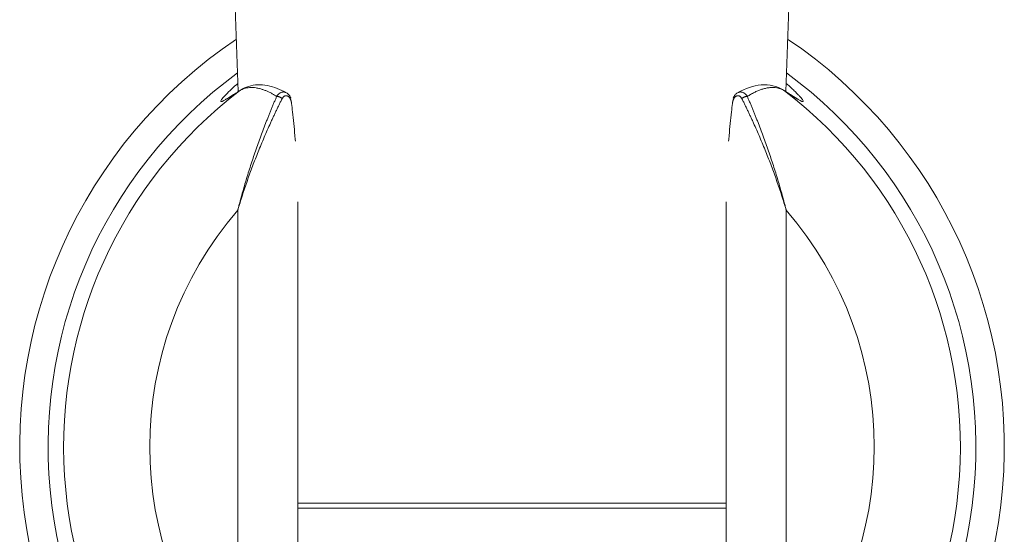
# Model space of a CAD drawing. Units: millimetres. Extents: x 94 to 680, y 148 to 1014.
# Drawn here: x 186 to 226, y 827 to 848 of the extents above; entities that cross this region are included whole.
import ezdxf

# ---------------------------------------------------------------- set-up
doc = ezdxf.new("R2010")
doc.units = ezdxf.units.MM

msp = doc.modelspace()

# ---------------------------------------------------------------- linework, layer by layer
at = {"linetype": 'Continuous', "lineweight": 0, "extrusion": (-1, 6.12323e-17, 0)}
for p, q in [((194.924, 845.33), (194.701, 851.706)), ((217.278, 845.33), (217.501, 851.706)), ((197.351, 840.824), (197.351, 814.849)), ((214.851, 814.849), (214.851, 840.824)), ((194.903, 840.482), (194.903, 821.161)), ((217.299, 821.161), (217.299, 840.482)), ((197.351, 828.513), (214.851, 828.513)), ((197.351, 828.317), (214.851, 828.317))]:
    msp.add_line(p, q, dxfattribs=at)
at = {"linetype": 'Continuous', "lineweight": 0}
for radius, start, end in [(20.1, 124.0429, 251.3259), (20.1, 290.3808, 55.9571), (18.941, 126.2641, 248.3113), (18.941, 291.6887, 53.7359), (18.307, 127.401, 240.0824), (18.307, 299.9176, 52.599), (14.789, 139.216, 220.784), (14.789, 319.216, 40.784)]:
    msp.add_arc((206.101, 830.822), radius, start, end, dxfattribs=at)
for points, knots in [([(194.912, 845.668), (194.911, 845.667), (194.91, 845.666), (194.827, 845.593), (194.751, 845.525), (194.633, 845.415), (194.587, 845.371), (194.502, 845.289), (194.464, 845.25), (194.395, 845.178), (194.364, 845.145), (194.311, 845.086), (194.289, 845.059), (194.252, 845.012), (194.238, 844.992), (194.219, 844.959), (194.213, 844.946), (194.21, 844.927), (194.213, 844.921), (194.227, 844.917), (194.238, 844.918), (194.262, 844.926), (194.272, 844.929), (194.294, 844.939), (194.306, 844.944), (194.333, 844.958), (194.348, 844.966), (194.38, 844.984), (194.397, 844.993), (194.452, 845.026), (194.494, 845.051), (194.587, 845.109), (194.638, 845.142), (194.749, 845.214), (194.809, 845.253), (194.899, 845.311), (194.924, 845.328), (194.961, 845.351), (194.971, 845.358), (194.981, 845.365)], [0.6410991, 0.6410991, 0.6410991, 0.6410991, 0.6415379, 0.6415379, 0.6736181, 0.6736181, 0.6969457, 0.6969457, 0.7202559, 0.7202559, 0.7435467, 0.7435467, 0.7668237, 0.7668237, 0.7900672, 0.7900672, 0.8133031, 0.8133031, 0.8365341, 0.8365341, 0.8597654, 0.8597654, 0.8724106, 0.8724106, 0.8850577, 0.8850577, 0.8977074, 0.8977074, 0.9103602, 0.9103602, 0.9356826, 0.9356826, 0.9610228, 0.9610228, 0.9864237, 0.9864237, 0.996159, 0.996159, 1, 1, 1, 1]), ([(194.981, 845.365), (194.992, 845.371), (195.002, 845.377), (195.035, 845.396), (195.058, 845.408), (195.111, 845.432), (195.141, 845.444), (195.202, 845.463), (195.234, 845.472), (195.306, 845.486), (195.346, 845.491), (195.43, 845.497), (195.473, 845.497), (195.561, 845.493), (195.606, 845.488), (195.699, 845.474), (195.747, 845.464), (195.795, 845.452), (195.831, 845.443), (195.868, 845.433), (195.942, 845.409), (195.979, 845.395), (196.055, 845.366), (196.094, 845.349), (196.171, 845.314), (196.211, 845.295), (196.29, 845.254), (196.33, 845.232), (196.41, 845.184), (196.451, 845.159), (196.492, 845.133), (196.492, 845.132), (196.493, 845.132)], [0, 0, 0, 0, 0.028098, 0.028098, 0.089659, 0.089659, 0.164128, 0.164128, 0.238592, 0.238592, 0.328517, 0.328517, 0.418452, 0.418452, 0.508405, 0.508405, 0.598392, 0.598392, 0.598392, 0.665147, 0.665147, 0.731934, 0.731934, 0.798756, 0.798756, 0.865622, 0.865622, 0.932505, 0.932505, 0.999445, 0.999445, 1, 1, 1, 1]), ([(195.013, 845.388), (195.221, 845.522), (195.466, 845.595), (195.977, 845.617), (196.249, 845.564), (196.643, 845.411), (196.767, 845.352), (196.89, 845.281)], [0, 0, 0, 0, 1.274063, 1.274063, 2.603922, 2.603922, 3.210159, 3.210159, 3.210159, 3.210159]), ([(215.312, 845.281), (215.633, 845.464), (215.958, 845.574), (216.597, 845.629), (216.924, 845.559), (217.189, 845.388)], [0, 0, 0, 0, 1.574062, 1.574062, 3.203011, 3.203011, 3.203011, 3.203011]), ([(215.709, 845.132), (215.755, 845.162), (215.8, 845.19), (215.894, 845.244), (215.943, 845.27), (216.039, 845.318), (216.087, 845.34), (216.181, 845.379), (216.227, 845.397), (216.318, 845.428), (216.363, 845.441), (216.407, 845.452), (216.459, 845.465), (216.51, 845.476), (216.61, 845.49), (216.658, 845.494), (216.753, 845.497), (216.799, 845.496), (216.887, 845.487), (216.93, 845.48), (217.013, 845.46), (217.053, 845.447), (217.126, 845.418), (217.158, 845.402), (217.2, 845.377), (217.21, 845.371), (217.221, 845.365)], [0, 0, 0, 0, 0.074609, 0.074609, 0.156489, 0.156489, 0.238298, 0.238298, 0.320053, 0.320053, 0.401759, 0.401759, 0.401759, 0.498703, 0.498703, 0.595608, 0.595608, 0.692496, 0.692496, 0.789375, 0.789375, 0.886296, 0.886296, 0.971909, 0.971909, 1, 1, 1, 1]), ([(217.221, 845.365), (217.231, 845.358), (217.241, 845.351), (217.278, 845.327), (217.304, 845.311), (217.393, 845.252), (217.454, 845.213), (217.565, 845.141), (217.616, 845.109), (217.709, 845.051), (217.75, 845.025), (217.805, 844.993), (217.822, 844.983), (217.854, 844.966), (217.869, 844.958), (217.896, 844.944), (217.908, 844.939), (217.93, 844.929), (217.94, 844.925), (217.964, 844.918), (217.975, 844.917), (217.989, 844.921), (217.992, 844.927), (217.989, 844.946), (217.983, 844.959), (217.964, 844.993), (217.949, 845.013), (217.913, 845.059), (217.89, 845.086), (217.837, 845.146), (217.807, 845.179), (217.738, 845.251), (217.699, 845.289), (217.615, 845.372), (217.569, 845.416), (217.45, 845.526), (217.375, 845.594), (217.292, 845.667), (217.291, 845.667), (217.29, 845.668)], [0, 0, 0, 0, 0.003841, 0.003841, 0.013657, 0.013657, 0.0390605, 0.0390605, 0.0644034, 0.0644034, 0.0897285, 0.0897285, 0.1023825, 0.1023825, 0.1150336, 0.1150336, 0.127682, 0.127682, 0.1403286, 0.1403286, 0.1635618, 0.1635618, 0.1867947, 0.1867947, 0.2100325, 0.2100325, 0.2332779, 0.2332779, 0.2565569, 0.2565569, 0.2798497, 0.2798497, 0.3031619, 0.3031619, 0.3264915, 0.3264915, 0.3585689, 0.3585689, 0.3589002, 0.3589002, 0.3589002, 0.3589002]), ([(194.409, 845.011), (194.409, 845.011), (194.421, 845.017), (194.484, 845.051), (194.566, 845.1), (194.766, 845.227), (194.881, 845.302), (195.013, 845.388)], [1.693787, 1.693787, 1.693787, 1.693787, 2.196074, 2.196074, 3.461576, 3.461576, 4.618162, 4.618162, 4.618162, 4.618162]), ([(196.493, 845.132), (196.49, 845.126), (196.487, 845.12), (196.479, 845.1), (196.473, 845.086), (196.449, 845.029), (196.43, 844.984), (196.393, 844.895), (196.374, 844.85), (196.336, 844.759), (196.317, 844.713), (196.279, 844.621), (196.26, 844.575), (196.222, 844.482), (196.203, 844.435), (196.165, 844.34), (196.146, 844.292), (196.108, 844.197), (196.089, 844.149), (196.033, 844.004), (195.995, 843.906), (195.92, 843.708), (195.883, 843.609), (195.809, 843.408), (195.772, 843.307), (195.699, 843.104), (195.663, 843.001), (195.594, 842.801), (195.561, 842.703), (195.495, 842.506), (195.463, 842.407), (195.398, 842.209), (195.367, 842.109), (195.304, 841.909), (195.274, 841.808), (195.213, 841.606), (195.183, 841.505), (195.125, 841.302), (195.096, 841.2), (195.039, 840.996), (195.011, 840.893), (194.97, 840.739), (194.956, 840.688), (194.93, 840.585), (194.916, 840.533), (194.903, 840.482)], [0, 0, 0, 0, 0.00459, 0.00459, 0.014954, 0.014954, 0.047857, 0.047857, 0.080734, 0.080734, 0.113586, 0.113586, 0.146425, 0.146425, 0.179242, 0.179242, 0.212039, 0.212039, 0.244817, 0.244817, 0.310428, 0.310428, 0.375973, 0.375973, 0.441466, 0.441466, 0.506904, 0.506904, 0.568662, 0.568662, 0.630377, 0.630377, 0.692054, 0.692054, 0.753692, 0.753692, 0.815319, 0.815319, 0.876909, 0.876909, 0.938471, 0.938471, 0.969239, 0.969239, 1, 1, 1, 1]), ([(196.717, 845.045), (196.714, 845.039), (196.711, 845.033), (196.701, 845.014), (196.695, 845.001), (196.667, 844.945), (196.646, 844.902), (196.604, 844.815), (196.583, 844.772), (196.54, 844.684), (196.519, 844.639), (196.476, 844.55), (196.454, 844.505), (196.412, 844.414), (196.39, 844.368), (196.347, 844.276), (196.326, 844.23), (196.283, 844.137), (196.261, 844.09), (196.197, 843.948), (196.154, 843.853), (196.069, 843.66), (196.027, 843.563), (195.942, 843.366), (195.901, 843.267), (195.818, 843.067), (195.777, 842.967), (195.698, 842.77), (195.66, 842.674), (195.585, 842.48), (195.548, 842.383), (195.474, 842.188), (195.438, 842.089), (195.366, 841.892), (195.331, 841.793), (195.261, 841.594), (195.227, 841.494), (195.159, 841.293), (195.126, 841.193), (195.061, 840.991), (195.028, 840.889), (194.981, 840.737), (194.965, 840.686), (194.934, 840.584), (194.918, 840.533), (194.903, 840.482)], [0, 0, 0, 0, 0.00459, 0.00459, 0.014954, 0.014954, 0.047857, 0.047857, 0.080734, 0.080734, 0.113586, 0.113586, 0.146425, 0.146425, 0.179242, 0.179242, 0.212039, 0.212039, 0.244817, 0.244817, 0.310428, 0.310428, 0.375973, 0.375973, 0.441466, 0.441466, 0.506904, 0.506904, 0.568662, 0.568662, 0.630377, 0.630377, 0.692054, 0.692054, 0.753692, 0.753692, 0.815319, 0.815319, 0.876909, 0.876909, 0.938471, 0.938471, 0.969239, 0.969239, 1, 1, 1, 1]), ([(196.493, 845.132), (196.495, 845.136), (196.497, 845.139), (196.502, 845.147), (196.504, 845.15), (196.51, 845.158), (196.513, 845.162), (196.527, 845.181), (196.538, 845.194), (196.572, 845.23), (196.596, 845.25), (196.634, 845.274), (196.647, 845.281), (196.673, 845.293), (196.686, 845.298), (196.713, 845.306), (196.726, 845.309), (196.752, 845.313), (196.765, 845.313), (196.791, 845.313), (196.804, 845.311), (196.83, 845.306), (196.843, 845.302), (196.867, 845.293), (196.879, 845.288), (196.89, 845.281)], [0, 0, 0, 0, 0.0122811, 0.0122811, 0.0245622, 0.0245622, 0.0398646, 0.0398646, 0.0925634, 0.0925634, 0.1898093, 0.1898093, 0.2390494, 0.2390494, 0.2887279, 0.2887279, 0.3365063, 0.3365063, 0.3846149, 0.3846149, 0.4329712, 0.4329712, 0.481532, 0.481532, 0.5275783, 0.5275783, 0.5275783, 0.5275783]), ([(196.717, 845.045), (196.718, 845.047), (196.719, 845.049), (196.722, 845.054), (196.723, 845.056), (196.726, 845.061), (196.727, 845.064), (196.735, 845.076), (196.741, 845.085), (196.76, 845.108), (196.773, 845.121), (196.795, 845.137), (196.802, 845.141), (196.818, 845.149), (196.825, 845.153), (196.841, 845.158), (196.849, 845.16), (196.865, 845.162), (196.873, 845.163), (196.889, 845.162), (196.897, 845.161), (196.913, 845.158), (196.921, 845.156), (196.937, 845.15), (196.945, 845.147), (196.961, 845.138), (196.968, 845.133), (196.983, 845.121), (196.99, 845.115), (197.004, 845.101), (197.01, 845.093), (197.023, 845.077), (197.028, 845.069), (197.039, 845.051), (197.044, 845.042), (197.054, 845.023), (197.058, 845.013), (197.067, 844.992), (197.07, 844.982), (197.077, 844.96), (197.08, 844.95), (197.086, 844.928), (197.088, 844.917), (197.092, 844.898), (197.093, 844.89), (197.095, 844.88), (197.095, 844.877), (197.096, 844.871), (197.096, 844.868), (197.096, 844.865)], [0, 0, 0, 0, 0.012281, 0.012281, 0.024562, 0.024562, 0.039865, 0.039865, 0.092563, 0.092563, 0.189809, 0.189809, 0.239049, 0.239049, 0.288728, 0.288728, 0.336506, 0.336506, 0.384615, 0.384615, 0.432971, 0.432971, 0.481532, 0.481532, 0.530572, 0.530572, 0.579634, 0.579634, 0.628588, 0.628588, 0.677337, 0.677337, 0.723756, 0.723756, 0.769788, 0.769788, 0.815385, 0.815385, 0.860476, 0.860476, 0.904243, 0.904243, 0.947519, 0.947519, 0.977973, 0.977973, 0.988987, 0.988987, 1, 1, 1, 1]), ([(196.89, 845.281), (196.926, 845.261), (196.958, 845.234), (197.014, 845.171), (197.038, 845.132), (197.062, 845.082), (197.067, 845.072), (197.071, 845.062)], [0, 0, 0, 0, 0.1329054, 0.1329054, 0.2752511, 0.2752511, 0.3075357, 0.3075357, 0.3075357, 0.3075357]), ([(215.106, 844.865), (215.106, 844.868), (215.106, 844.871), (215.107, 844.877), (215.108, 844.88), (215.109, 844.89), (215.11, 844.898), (215.114, 844.917), (215.116, 844.928), (215.122, 844.95), (215.125, 844.96), (215.132, 844.982), (215.135, 844.992), (215.144, 845.013), (215.148, 845.023), (215.158, 845.042), (215.163, 845.051), (215.174, 845.069), (215.179, 845.077), (215.192, 845.093), (215.198, 845.101), (215.212, 845.115), (215.219, 845.121), (215.234, 845.133), (215.241, 845.138), (215.257, 845.147), (215.265, 845.15), (215.281, 845.156), (215.289, 845.158), (215.305, 845.161), (215.313, 845.162), (215.329, 845.163), (215.337, 845.162), (215.353, 845.16), (215.361, 845.158), (215.377, 845.153), (215.385, 845.149), (215.4, 845.141), (215.407, 845.137), (215.429, 845.121), (215.443, 845.108), (215.461, 845.085), (215.467, 845.076), (215.474, 845.065), (215.475, 845.063), (215.478, 845.059), (215.48, 845.056), (215.482, 845.05), (215.484, 845.048), (215.485, 845.045)], [0, 0, 0, 0, 0.011173, 0.011173, 0.022345, 0.022345, 0.052552, 0.052552, 0.095829, 0.095829, 0.139596, 0.139596, 0.184692, 0.184692, 0.230291, 0.230291, 0.276327, 0.276327, 0.322749, 0.322749, 0.371502, 0.371502, 0.42046, 0.42046, 0.469526, 0.469526, 0.518569, 0.518569, 0.567133, 0.567133, 0.615492, 0.615492, 0.663603, 0.663603, 0.711384, 0.711384, 0.761066, 0.761066, 0.810309, 0.810309, 0.90756, 0.90756, 0.960261, 0.960261, 0.970801, 0.970801, 0.9854, 0.9854, 1, 1, 1, 1]), ([(215.131, 845.062), (215.151, 845.111), (215.177, 845.156), (215.238, 845.229), (215.273, 845.259), (215.312, 845.281)], [0.2110987, 0.2110987, 0.2110987, 0.2110987, 0.3729488, 0.3729488, 0.5183194, 0.5183194, 0.5183194, 0.5183194]), ([(215.312, 845.281), (215.323, 845.288), (215.335, 845.293), (215.359, 845.302), (215.372, 845.306), (215.398, 845.311), (215.411, 845.313), (215.437, 845.313), (215.45, 845.313), (215.477, 845.309), (215.49, 845.306), (215.516, 845.298), (215.529, 845.293), (215.556, 845.281), (215.569, 845.274), (215.606, 845.25), (215.63, 845.23), (215.664, 845.194), (215.675, 845.181), (215.688, 845.163), (215.69, 845.16), (215.695, 845.153), (215.698, 845.149), (215.704, 845.141), (215.707, 845.137), (215.709, 845.132)], [0.4724305, 0.4724305, 0.4724305, 0.4724305, 0.5185689, 0.5185689, 0.5671328, 0.5671328, 0.615492, 0.615492, 0.6636034, 0.6636034, 0.7113844, 0.7113844, 0.7610658, 0.7610658, 0.8103087, 0.8103087, 0.9075601, 0.9075601, 0.960261, 0.960261, 0.9708007, 0.9708007, 0.9854004, 0.9854004, 1, 1, 1, 1]), ([(217.299, 840.482), (217.284, 840.533), (217.268, 840.584), (217.237, 840.686), (217.221, 840.737), (217.174, 840.889), (217.142, 840.991), (217.076, 841.193), (217.043, 841.293), (216.975, 841.494), (216.941, 841.594), (216.871, 841.793), (216.836, 841.892), (216.764, 842.089), (216.728, 842.188), (216.654, 842.383), (216.617, 842.48), (216.542, 842.674), (216.504, 842.77), (216.425, 842.967), (216.384, 843.067), (216.301, 843.267), (216.26, 843.366), (216.175, 843.563), (216.133, 843.66), (216.048, 843.853), (216.005, 843.948), (215.941, 844.09), (215.919, 844.137), (215.876, 844.23), (215.855, 844.276), (215.812, 844.368), (215.791, 844.414), (215.748, 844.505), (215.726, 844.55), (215.683, 844.639), (215.662, 844.684), (215.619, 844.772), (215.598, 844.815), (215.556, 844.902), (215.535, 844.945), (215.507, 845.001), (215.501, 845.014), (215.491, 845.033), (215.488, 845.039), (215.485, 845.045)], [0, 0, 0, 0, 0.030761, 0.030761, 0.061529, 0.061529, 0.12309, 0.12309, 0.184681, 0.184681, 0.246308, 0.246308, 0.307945, 0.307945, 0.369622, 0.369622, 0.431337, 0.431337, 0.493095, 0.493095, 0.558532, 0.558532, 0.624025, 0.624025, 0.689571, 0.689571, 0.755182, 0.755182, 0.787959, 0.787959, 0.820756, 0.820756, 0.853573, 0.853573, 0.886412, 0.886412, 0.919264, 0.919264, 0.952141, 0.952141, 0.985044, 0.985044, 0.995407, 0.995407, 1, 1, 1, 1]), ([(217.299, 840.482), (217.286, 840.533), (217.272, 840.585), (217.246, 840.688), (217.232, 840.739), (217.191, 840.893), (217.163, 840.996), (217.106, 841.2), (217.077, 841.302), (217.019, 841.505), (216.989, 841.606), (216.928, 841.808), (216.898, 841.909), (216.835, 842.109), (216.804, 842.209), (216.739, 842.407), (216.707, 842.506), (216.641, 842.703), (216.608, 842.801), (216.539, 843.001), (216.503, 843.104), (216.43, 843.307), (216.393, 843.408), (216.319, 843.609), (216.282, 843.708), (216.207, 843.906), (216.169, 844.004), (216.113, 844.149), (216.094, 844.197), (216.056, 844.292), (216.037, 844.34), (215.999, 844.435), (215.98, 844.482), (215.942, 844.575), (215.923, 844.621), (215.885, 844.713), (215.866, 844.759), (215.828, 844.85), (215.809, 844.895), (215.772, 844.984), (215.753, 845.029), (215.729, 845.086), (215.723, 845.1), (215.715, 845.12), (215.712, 845.126), (215.709, 845.132)], [0, 0, 0, 0, 0.030761, 0.030761, 0.061529, 0.061529, 0.12309, 0.12309, 0.184681, 0.184681, 0.246308, 0.246308, 0.307945, 0.307945, 0.369622, 0.369622, 0.431337, 0.431337, 0.493095, 0.493095, 0.558532, 0.558532, 0.624025, 0.624025, 0.689571, 0.689571, 0.755182, 0.755182, 0.787959, 0.787959, 0.820756, 0.820756, 0.853573, 0.853573, 0.886412, 0.886412, 0.919264, 0.919264, 0.952141, 0.952141, 0.985044, 0.985044, 0.995407, 0.995407, 1, 1, 1, 1]), ([(217.189, 845.388), (217.353, 845.281), (217.492, 845.191), (217.697, 845.063), (217.773, 845.021), (217.792, 845.012), (217.793, 845.011), (217.793, 845.011)], [0.000381, 0.000381, 0.000381, 0.000381, 1.437091, 1.437091, 2.781734, 2.781734, 2.923447, 2.923447, 2.923447, 2.923447]), ([(197.096, 844.865), (197.097, 844.858), (197.098, 844.852), (197.113, 844.731), (197.126, 844.618), (197.158, 844.345), (197.175, 844.184), (197.207, 843.862), (197.222, 843.701), (197.243, 843.463), (197.249, 843.385), (197.256, 843.307)], [0, 0, 0, 0, 0.005547, 0.005547, 0.0955546, 0.0955546, 0.2230103, 0.2230103, 0.350464, 0.350464, 0.4119683, 0.4119683, 0.4119683, 0.4119683]), ([(214.946, 843.307), (214.953, 843.385), (214.959, 843.463), (214.98, 843.701), (214.995, 843.862), (215.027, 844.184), (215.044, 844.344), (215.076, 844.618), (215.089, 844.731), (215.104, 844.852), (215.105, 844.858), (215.106, 844.865)], [0.5880315, 0.5880315, 0.5880315, 0.5880315, 0.6495097, 0.6495097, 0.7769628, 0.7769628, 0.9044179, 0.9044179, 0.9944527, 0.9944527, 1, 1, 1, 1])]:
    msp.add_open_spline(points, degree=3, knots=knots, dxfattribs=at)
for points, weights in [([(194.981, 845.365), (194.992, 845.373), (195.002, 845.38), (195.013, 845.388)], [1, 0.983360280515, 0.967509649164, 0.952448105947]), ([(196.493, 845.132), (196.57, 845.136), (196.656, 845.102), (196.717, 845.045)], [1, 0.865339959401, 0.865339959401, 1]), ([(215.485, 845.045), (215.546, 845.102), (215.632, 845.136), (215.709, 845.132)], [1, 0.86533811001, 0.86533811001, 1]), ([(217.189, 845.388), (217.2, 845.38), (217.21, 845.373), (217.221, 845.365)], [0.95244804329, 0.967509605208, 0.983360257444, 1]), ([(197.096, 844.865), (197.102, 844.865), (197.107, 844.865), (197.11, 844.864)], [1, 0.983610066838, 0.969900842023, 0.958872325556]), ([(215.092, 844.864), (215.095, 844.865), (215.1, 844.865), (215.106, 844.865)], [0.958872693793, 0.969901115468, 0.983610217537, 1])]:
    msp.add_rational_spline(points, weights, degree=3, dxfattribs=at)

doc.saveas('drawing.dxf')
